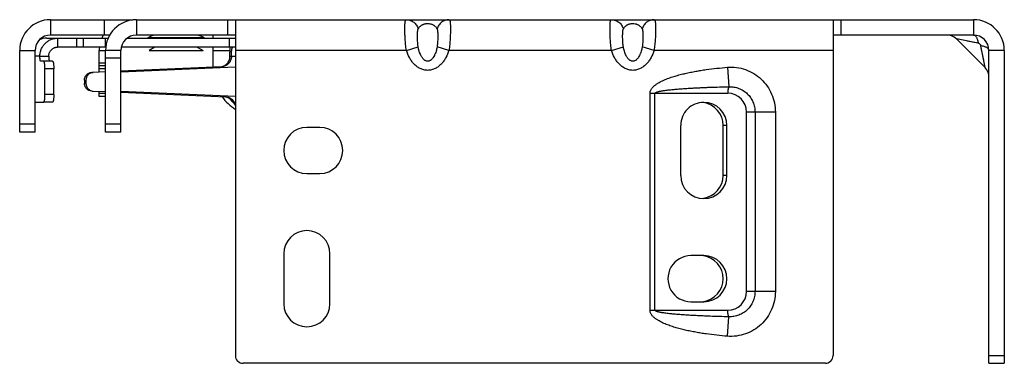
# Model space of a CAD drawing. Units: inches. Extents: x -5.6 to 10.8, y -0.2 to 8.8.
# Drawn here: x 7 to 10.8, y 7.1 to 8.5 of the extents above; entities that cross this region are included whole.
import ezdxf

# ---------------------------------------------------------------- set-up
doc = ezdxf.new("R2010")
doc.units = ezdxf.units.IN
doc.header["$MEASUREMENT"] = 0
doc.layers.add('BRACKET', color=7, linetype='Continuous', lineweight=25)

# ---------------------------------------------------------------- blocks, each defined once
blk = doc.blocks.new('A$Cfa2808ae')
at = {"layer": 'BRACKET'}
for p, q in [((0.12, 1.34), (0.12, 1.28)), ((0.12, 1.34), (0.4416, 1.34)), ((0.33, 1.34), (0.33, 1.28)), ((0.43, 1.3371), (0.43, 1.34)), ((0.455, 1.34), (0.455, 1.28)), ((0.455, 1.34), (3.72, 1.34)), ((0.811, 1.34), (0.811, 1.28)), ((0.841, 1.34), (0.841, 0.03)), ((3.172, 1.34), (3.172, 0.03)), ((3.202, 1.34), (3.202, 1.28)), ((3.72, 1.34), (3.72, 1.28)), ((0.1053, 1.268), (0.3452, 1.268)), ((0.3511, 1.28), (0.12, 1.28)), ((0.1479, 1.268), (0.1479, 1.233)), ((0.2219, 1.268), (0.2219, 1.233)), ((0.2475, 1.268), (0.2475, 1.233)), ((0.3343, 1.233), (0.3343, 1.268)), ((0.4191, 1.268), (0.841, 1.268)), ((0.841, 1.28), (0.455, 1.28)), ((0.5025, 1.2706), (0.7175, 1.2706)), ((0.755, 1.268), (0.755, 1.2781)), ((0.8186, 1.233), (0.8186, 1.268)), ((3.72, 1.28), (3.172, 1.28)), ((3.6232, 1.2797), (3.618, 1.28)), ((0.3359, 1.233), (0.1479, 1.233)), ((0.841, 1.233), (0.3966, 1.233)), ((0.5275, 1.233), (0.505, 1.22)), ((0.6925, 1.233), (0.715, 1.22)), ((0.755, 1.1551), (0.755, 1.233)), ((1.5082, 1.22), (1.5542, 1.2338)), ((1.6738, 1.22), (1.6278, 1.2338)), ((2.3082, 1.22), (2.3542, 1.2338)), ((2.4738, 1.22), (2.4278, 1.2338)), ((3.7383, 1.2483), (3.653, 1.2654)), ((3.653, 1.2654), (3.7654, 1.153)), ((3.7222, 1.2515), (3.6951, 1.2569)), ((3.7383, 1.2483), (3.7222, 1.2515)), ((3.7654, 1.153), (3.7483, 1.2383)), ((0, 0.902), (0, 1.22)), ((0, 1.22), (0.06, 1.22)), ((0.06, 0.902), (0.06, 1.22)), ((0.0788, 1.198), (0.06, 1.198)), ((0.0788, 1.198), (0.1134, 1.198)), ((0.31, 1.1355), (0.31, 1.22)), ((0.31, 1.22), (0.335, 1.22)), ((0.335, 0.902), (0.335, 1.22)), ((0.395, 1.22), (0.335, 1.22)), ((0.395, 0.902), (0.395, 1.22)), ((0.505, 1.22), (0.715, 1.22)), ((0.755, 1.22), (0.8204, 1.22)), ((0.8198, 1.1963), (0.8198, 1.198)), ((0.8198, 1.198), (0.841, 1.198)), ((0.8198, 1.1963), (0.8256, 1.1963)), ((0.8256, 1.1963), (0.8256, 1.198)), ((1.5082, 1.22), (0.841, 1.22)), ((2.3082, 1.22), (1.6738, 1.22)), ((3.172, 1.22), (2.4738, 1.22)), ((3.84, 1.22), (3.78, 1.22)), ((3.78, 0), (3.78, 1.22)), ((3.84, 1.22), (3.84, 0)), ((0.0936, 1.178), (0.0821, 1.178)), ((0.1281, 1.178), (0.0936, 1.178)), ((0.31, 1.172), (0.335, 1.172)), ((0.335, 1.16), (0.31, 1.16)), ((0.395, 1.19), (0.335, 1.19)), ((0.7878, 1.1563), (0.395, 1.139)), ((0.841, 1.1548), (0.395, 1.1352)), ((2.7598, 1.1544), (2.7659, 1.0786)), ((3.7654, 1.153), (3.7653, 1.1534)), ((3.7682, 1.1499), (3.7654, 1.153)), ((0.0985, 1.048), (0.0985, 1.148)), ((0.133, 1.148), (0.0985, 1.148)), ((0.133, 1.048), (0.133, 1.148)), ((0.2809, 1.1342), (0.2866, 1.1342)), ((0.335, 1.1364), (0.2866, 1.1342)), ((0.335, 1.148), (0.31, 1.148)), ((0.2526, 1.1043), (0.2526, 1.0917)), ((0.2526, 1.1043), (0.2583, 1.1043)), ((0.2526, 1.0917), (0.2583, 1.0917)), ((0.2583, 1.1043), (0.2583, 1.0917)), ((0.133, 1.048), (0.0985, 1.048)), ((0.2809, 1.0618), (0.2866, 1.0618)), ((0.2866, 1.0618), (0.335, 1.0596)), ((0.31, 1.04), (0.31, 1.0605)), ((0.335, 1.052), (0.31, 1.052)), ((0.335, 1.04), (0.31, 1.04)), ((0.395, 1.0608), (0.841, 1.0412)), ((0.395, 1.057), (0.8037, 1.039)), ((2.4582, 1.053), (2.7615, 1.053)), ((2.4582, 0.207), (2.4582, 1.053)), ((2.4775, 0.207), (2.4775, 1.053)), ((0.06, 1.018), (0.0936, 1.018)), ((0.1281, 1.018), (0.0936, 1.018)), ((0.8345, 1.0216), (0.8288, 1.0216)), ((2.947, 0.98), (2.8345, 0.98)), ((2.8345, 0.28), (2.8345, 0.98)), ((2.8677, 0.98), (2.8677, 0.28)), ((2.947, 0.98), (2.947, 0.28)), ((0.06, 0.932), (0, 0.932)), ((0.395, 0.932), (0.335, 0.932)), ((2.578, 0.7325), (2.578, 0.9275)), ((2.758, 0.9275), (2.7435, 0.9275)), ((2.7435, 0.7325), (2.7435, 0.9275)), ((2.758, 0.7325), (2.758, 0.9275)), ((0.06, 0.902), (0, 0.902)), ((0.395, 0.902), (0.335, 0.902)), ((1.17, 0.92), (1.12, 0.92)), ((1.12, 0.74), (1.17, 0.74)), ((2.758, 0.7325), (2.7435, 0.7325)), ((1.03, 0.4275), (1.03, 0.2325)), ((1.21, 0.2325), (1.21, 0.4275)), ((2.668, 0.42), (2.618, 0.42)), ((2.947, 0.28), (2.8345, 0.28)), ((2.618, 0.24), (2.668, 0.24)), ((2.4582, 0.207), (2.7615, 0.207)), ((2.7598, 0.1056), (2.7659, 0.1814)), ((3.142, 0), (0.871, 0)), ((3.78, 0.03), (3.84, 0.03)), ((3.78, 0), (3.84, 0))]:
    blk.add_line(p, q, dxfattribs=at)
for points in [[(3.653, 1.2654), (3.6499, 1.2682), (3.6449, 1.272), (3.6395, 1.275), (3.6341, 1.2772), (3.6286, 1.2788), (3.6232, 1.2797)], [(3.6542, 1.2651), (3.6531, 1.2653), (3.653, 1.2654)], [(3.7595, 1.1821), (3.7572, 1.1939), (3.7545, 1.2073), (3.7516, 1.2221), (3.7483, 1.2383)], [(3.7788, 1.1286), (3.7772, 1.1341), (3.775, 1.1396), (3.772, 1.1449), (3.7682, 1.1499)], [(3.78, 1.118), (3.7797, 1.1232), (3.7788, 1.1286)]]:
    blk.add_lwpolyline(points, dxfattribs=at)
for centre, radius, start, end in [((0.12, 1.22), 0.12, 90, 180), ((0.455, 1.22), 0.12, 90, 180), ((3.72, 1.22), 0.12, 0, 90), ((0.12, 1.22), 0.06, 90, 180), ((0.1054, 1.1996), 0.0684, 90.0377, 114.7938), ((0.43, 1.22), 0.12, 149.8779, 156.3717), ((0.455, 1.22), 0.06, 90, 180), ((0.4941, 1.283), 0.015, 270, 304.0477), ((0.5333, 1.225), 0.055, 98.5119, 124.0477), ((0.6867, 1.225), 0.055, 55.9523, 90), ((0.7259, 1.283), 0.015, 235.9523, 244.4642), ((3.72, 1.22), 0.06, 0, 90), ((0.43, 1.22), 0.12, 173.7318, 180), ((0.935, 1.145), 0.18, 216.021, 238.5005), ((2.7615, 0.98), 0.073, 0.0007, 89.9994), ((0.9117, 1.0775), 0.0999, 213.9995, 224.9021), ((0.9172, 1.0773), 0.0997, 213.9932, 220.0981), ((1.12, 0.83), 0.09, 90, 270), ((1.17, 0.83), 0.09, 270, 90), ((1.12, 0.4275), 0.09, 0, 180), ((2.7615, 0.28), 0.073, 270.0007, 359.9992), ((1.12, 0.2325), 0.09, 180, 0), ((0.871, 0.03), 0.03, 180, 270), ((3.142, 0.03), 0.03, 270, 0)]:
    blk.add_arc(centre, radius, start, end, dxfattribs=at)
for centre, major_axis, start_param, end_param in [((2.668, 0.9275), (0.09, 0), 1.570796, 3.141593), ((2.6535, 0.9275), (0, 0.09), -1.570796, -0.14577), ((2.668, 0.9275), (0, 0.09), -1.570796, 0), ((2.668, 0.7325), (0.09, 0), 3.141593, 6.283185), ((2.6535, 0.7325), (0, 0.09), -2.995819, -1.570796), ((2.618, 0.33), (0.09, 0), 1.570796, 4.712389), ((2.6535, 0.33), (0, 0.09), -2.994789, -0.146804), ((2.668, 0.33), (0.09, 0), -1.570796, 1.570796)]:
    blk.add_ellipse(centre, major_axis=major_axis, ratio=1, start_param=start_param, end_param=end_param, dxfattribs=at)
for points, knots in [([(1.5082, 1.22), (1.5068, 1.2277), (1.5053, 1.2393), (1.504, 1.2546), (1.5032, 1.2657), (1.5027, 1.2763), (1.5024, 1.2864), (1.5023, 1.2959), (1.5022, 1.3046), (1.5022, 1.3125), (1.5024, 1.3195), (1.5027, 1.3256), (1.5031, 1.33), (1.5036, 1.333), (1.5039, 1.3348), (1.5044, 1.3364), (1.5049, 1.3377), (1.5056, 1.3387), (1.5063, 1.3395), (1.5072, 1.3399), (1.5079, 1.34), (1.5082, 1.34)], [0, 0, 0, 0, 0.191884, 0.285631, 0.376555, 0.463837, 0.546652, 0.624203, 0.695706, 0.760481, 0.817912, 0.867478, 0.908787, 0.926276, 0.941663, 0.954994, 0.966378, 0.976044, 0.984406, 0.992112, 1, 1, 1, 1]), ([(1.5082, 1.34), (1.5133, 1.34), (1.5237, 1.3382), (1.5376, 1.3306), (1.5484, 1.3188), (1.5528, 1.309), (1.5542, 1.3038)], [0, 0, 0, 0, 0.24596, 0.494025, 0.745417, 1, 1, 1, 1]), ([(1.5542, 1.3038), (1.5547, 1.305), (1.556, 1.3072), (1.5583, 1.3105), (1.5612, 1.3137), (1.5648, 1.3169), (1.5685, 1.3193), (1.5719, 1.3211), (1.5749, 1.3224), (1.5783, 1.3236), (1.5821, 1.3245), (1.5857, 1.3251), (1.5887, 1.3253), (1.5932, 1.3254), (1.5983, 1.3249), (1.6037, 1.3236), (1.608, 1.3221), (1.6118, 1.3203), (1.6151, 1.3182), (1.6178, 1.3163), (1.6208, 1.3137), (1.6237, 1.3105), (1.626, 1.3072), (1.6273, 1.305), (1.6278, 1.3038)], [0, 0, 0, 0, 0.041893, 0.086321, 0.134194, 0.186822, 0.246193, 0.279337, 0.315497, 0.355322, 0.399459, 0.448171, 0.473785, 0.499892, 0.600282, 0.644559, 0.684451, 0.753728, 0.784448, 0.813142, 0.865793, 0.913667, 0.958104, 1, 1, 1, 1]), ([(1.6738, 1.34), (1.6687, 1.34), (1.6583, 1.3382), (1.6444, 1.3306), (1.6336, 1.3188), (1.6292, 1.309), (1.6278, 1.3038)], [0, 0, 0, 0, 0.245963, 0.494028, 0.745419, 1, 1, 1, 1]), ([(1.6738, 1.34), (1.6741, 1.34), (1.6748, 1.3399), (1.6757, 1.3395), (1.6764, 1.3387), (1.6771, 1.3377), (1.6776, 1.3364), (1.6781, 1.3348), (1.6784, 1.3329), (1.6789, 1.3299), (1.6793, 1.3255), (1.6796, 1.3195), (1.6798, 1.3125), (1.6798, 1.3046), (1.6797, 1.2958), (1.6796, 1.2864), (1.6793, 1.2763), (1.6788, 1.2656), (1.678, 1.2546), (1.6767, 1.2393), (1.6752, 1.2277), (1.6738, 1.22)], [0, 0, 0, 0, 0.007887, 0.015593, 0.023958, 0.03363, 0.045022, 0.058367, 0.073774, 0.091284, 0.132635, 0.182267, 0.239746, 0.304558, 0.376074, 0.453601, 0.536388, 0.623617, 0.714472, 0.808149, 1, 1, 1, 1]), ([(2.3082, 1.22), (2.3068, 1.2277), (2.3053, 1.2393), (2.304, 1.2546), (2.3032, 1.2657), (2.3027, 1.2763), (2.3024, 1.2864), (2.3023, 1.2959), (2.3022, 1.3046), (2.3022, 1.3125), (2.3024, 1.3195), (2.3027, 1.3256), (2.3031, 1.33), (2.3036, 1.333), (2.3039, 1.3348), (2.3044, 1.3364), (2.3049, 1.3377), (2.3056, 1.3387), (2.3063, 1.3395), (2.3072, 1.3399), (2.3079, 1.34), (2.3082, 1.34)], [0, 0, 0, 0, 0.191884, 0.285631, 0.376555, 0.463837, 0.546652, 0.624203, 0.695706, 0.760481, 0.817912, 0.867478, 0.908787, 0.926276, 0.941663, 0.954994, 0.966378, 0.976044, 0.984406, 0.992112, 1, 1, 1, 1]), ([(2.3082, 1.34), (2.3133, 1.34), (2.3237, 1.3382), (2.3376, 1.3306), (2.3484, 1.3188), (2.3528, 1.309), (2.3542, 1.3038)], [0, 0, 0, 0, 0.24596, 0.494025, 0.745417, 1, 1, 1, 1]), ([(2.3542, 1.3038), (2.3547, 1.305), (2.356, 1.3072), (2.3583, 1.3105), (2.3612, 1.3137), (2.3648, 1.3169), (2.3685, 1.3193), (2.3719, 1.3211), (2.3749, 1.3224), (2.3783, 1.3236), (2.3821, 1.3245), (2.3857, 1.3251), (2.3887, 1.3253), (2.3932, 1.3254), (2.3983, 1.3249), (2.4037, 1.3236), (2.408, 1.3221), (2.4118, 1.3203), (2.4151, 1.3182), (2.4178, 1.3163), (2.4208, 1.3137), (2.4237, 1.3105), (2.426, 1.3072), (2.4273, 1.305), (2.4278, 1.3038)], [0, 0, 0, 0, 0.041893, 0.086321, 0.134194, 0.186822, 0.246193, 0.279337, 0.315497, 0.355322, 0.399459, 0.448171, 0.473785, 0.499892, 0.600282, 0.644559, 0.684451, 0.753728, 0.784448, 0.813142, 0.865793, 0.913667, 0.958104, 1, 1, 1, 1]), ([(2.4738, 1.34), (2.4687, 1.34), (2.4583, 1.3382), (2.4444, 1.3306), (2.4336, 1.3188), (2.4292, 1.309), (2.4278, 1.3038)], [0, 0, 0, 0, 0.245963, 0.494028, 0.745419, 1, 1, 1, 1]), ([(2.4738, 1.34), (2.4741, 1.34), (2.4748, 1.3399), (2.4757, 1.3395), (2.4764, 1.3387), (2.4771, 1.3377), (2.4776, 1.3364), (2.4781, 1.3348), (2.4784, 1.3329), (2.4789, 1.3299), (2.4793, 1.3255), (2.4796, 1.3195), (2.4798, 1.3125), (2.4798, 1.3046), (2.4797, 1.2958), (2.4796, 1.2864), (2.4793, 1.2763), (2.4788, 1.2656), (2.478, 1.2546), (2.4767, 1.2393), (2.4752, 1.2277), (2.4738, 1.22)], [0, 0, 0, 0, 0.007887, 0.015593, 0.023958, 0.03363, 0.045022, 0.058367, 0.073774, 0.091284, 0.132635, 0.182267, 0.239746, 0.304558, 0.376074, 0.453601, 0.536388, 0.623617, 0.714472, 0.808149, 1, 1, 1, 1]), ([(0.0788, 1.198), (0.0788, 1.2026), (0.0795, 1.2095), (0.0817, 1.2183), (0.084, 1.2248), (0.0869, 1.231), (0.0904, 1.237), (0.0944, 1.2425), (0.099, 1.2476), (0.104, 1.2522), (0.1095, 1.2563), (0.1153, 1.2598), (0.1214, 1.2628), (0.1278, 1.2651), (0.1366, 1.2673), (0.1434, 1.268), (0.1479, 1.268)], [0, 0, 0, 0, 0.125616, 0.188594, 0.251484, 0.314272, 0.376973, 0.439603, 0.502168, 0.56465, 0.627034, 0.689335, 0.751584, 0.813818, 0.876046, 1, 1, 1, 1]), ([(1.5542, 1.2338), (1.5538, 1.2357), (1.5532, 1.2395), (1.5525, 1.2469), (1.5519, 1.2557), (1.5516, 1.2657), (1.5515, 1.275), (1.5516, 1.2836), (1.5518, 1.2902), (1.5522, 1.2951), (1.5526, 1.2983), (1.5532, 1.3013), (1.5538, 1.303), (1.5542, 1.3038)], [0, 0, 0, 0, 0.082917, 0.163186, 0.315655, 0.45804, 0.59058, 0.712761, 0.823367, 0.873677, 0.920159, 0.962396, 1, 1, 1, 1]), ([(1.6278, 1.3038), (1.6282, 1.303), (1.6288, 1.3013), (1.6294, 1.2983), (1.6298, 1.2951), (1.6301, 1.2916), (1.6303, 1.2878), (1.6304, 1.2838), (1.6304, 1.2796), (1.6305, 1.2736), (1.6304, 1.2657), (1.6301, 1.2557), (1.6294, 1.245), (1.6285, 1.2376), (1.6278, 1.2338)], [0, 0, 0, 0, 0.037608, 0.079855, 0.126352, 0.176671, 0.230437, 0.287308, 0.34707, 0.40952, 0.542059, 0.684443, 0.83686, 1, 1, 1, 1]), ([(2.3542, 1.2338), (2.3538, 1.2357), (2.3532, 1.2395), (2.3525, 1.2469), (2.3519, 1.2557), (2.3516, 1.2657), (2.3515, 1.275), (2.3516, 1.2836), (2.3518, 1.2902), (2.3522, 1.2951), (2.3526, 1.2983), (2.3532, 1.3013), (2.3538, 1.303), (2.3542, 1.3038)], [0, 0, 0, 0, 0.082917, 0.163186, 0.315655, 0.45804, 0.59058, 0.712761, 0.823367, 0.873677, 0.920159, 0.962396, 1, 1, 1, 1]), ([(2.4278, 1.3038), (2.4282, 1.303), (2.4288, 1.3013), (2.4294, 1.2983), (2.4298, 1.2951), (2.4301, 1.2916), (2.4303, 1.2878), (2.4304, 1.2838), (2.4304, 1.2796), (2.4305, 1.2736), (2.4304, 1.2657), (2.4301, 1.2557), (2.4294, 1.245), (2.4285, 1.2376), (2.4278, 1.2338)], [0, 0, 0, 0, 0.037608, 0.079855, 0.126352, 0.176671, 0.230437, 0.287308, 0.34707, 0.40952, 0.542059, 0.684443, 0.83686, 1, 1, 1, 1]), ([(3.72, 1.28), (3.7205, 1.28), (3.7215, 1.2799), (3.7235, 1.2793), (3.726, 1.2778), (3.7288, 1.275), (3.7313, 1.2712), (3.7335, 1.2665), (3.7355, 1.261), (3.7371, 1.2549), (3.738, 1.2505), (3.7383, 1.2483)], [0, 0, 0, 0, 0.037722, 0.076707, 0.161837, 0.261058, 0.37705, 0.510359, 0.660344, 0.824691, 1, 1, 1, 1]), ([(0.1134, 1.198), (0.1134, 1.2003), (0.1137, 1.2037), (0.1148, 1.2082), (0.1163, 1.2125), (0.119, 1.2176), (0.1233, 1.2229), (0.1286, 1.2273), (0.1336, 1.23), (0.1378, 1.2315), (0.1422, 1.2327), (0.1456, 1.233), (0.1479, 1.233)], [0, 0, 0, 0, 0.125691, 0.188708, 0.251636, 0.377051, 0.502172, 0.626962, 0.751435, 0.813706, 0.875972, 1, 1, 1, 1]), ([(0.8198, 1.198), (0.8198, 1.201), (0.8199, 1.207), (0.8202, 1.2159), (0.8207, 1.2245), (0.8211, 1.2301), (0.8214, 1.2328)], [0, 0, 0, 0, 0.260148, 0.516745, 0.764776, 1, 1, 1, 1]), ([(0.8256, 1.198), (0.8256, 1.2003), (0.8256, 1.2047), (0.8259, 1.2102), (0.8262, 1.2144), (0.8265, 1.2174), (0.8269, 1.2201), (0.8272, 1.2227), (0.8276, 1.225), (0.8281, 1.227), (0.8286, 1.2288), (0.8291, 1.2303), (0.8295, 1.2313), (0.8299, 1.2319), (0.8302, 1.2323), (0.8304, 1.2326), (0.8307, 1.2328), (0.831, 1.233), (0.8312, 1.233), (0.8313, 1.233)], [0, 0, 0, 0, 0.188137, 0.369597, 0.45546, 0.537056, 0.613652, 0.68458, 0.749229, 0.807009, 0.857465, 0.90032, 0.935417, 0.950091, 0.962933, 0.974069, 0.983708, 0.992185, 1, 1, 1, 1]), ([(1.6278, 1.2338), (1.6273, 1.231), (1.6261, 1.2252), (1.6238, 1.2168), (1.6214, 1.2098), (1.6192, 1.2044), (1.6167, 1.1991), (1.6137, 1.1939), (1.6102, 1.1891), (1.6073, 1.1857), (1.6039, 1.1826), (1.6, 1.1801), (1.5957, 1.1783), (1.591, 1.1776), (1.5863, 1.1783), (1.582, 1.1801), (1.5781, 1.1826), (1.5747, 1.1857), (1.5718, 1.1891), (1.5691, 1.1927), (1.5668, 1.1965), (1.564, 1.2017), (1.5611, 1.2085), (1.5582, 1.2168), (1.5559, 1.2252), (1.5547, 1.231), (1.5542, 1.2338)], [0, 0, 0, 0, 0.061242, 0.122607, 0.184121, 0.214961, 0.245882, 0.307981, 0.339273, 0.37075, 0.402543, 0.434646, 0.467212, 0.499983, 0.532782, 0.565385, 0.597501, 0.629365, 0.66086, 0.692129, 0.723241, 0.754236, 0.815953, 0.877438, 0.938771, 1, 1, 1, 1]), ([(2.4278, 1.2338), (2.4273, 1.231), (2.4261, 1.2252), (2.4238, 1.2168), (2.4214, 1.2098), (2.4192, 1.2044), (2.4167, 1.1991), (2.4137, 1.1939), (2.4102, 1.1891), (2.4073, 1.1857), (2.4039, 1.1826), (2.4, 1.1801), (2.3957, 1.1783), (2.391, 1.1776), (2.3863, 1.1783), (2.382, 1.1801), (2.3781, 1.1826), (2.3747, 1.1857), (2.3718, 1.1891), (2.3691, 1.1927), (2.3668, 1.1965), (2.364, 1.2017), (2.3611, 1.2085), (2.3582, 1.2168), (2.3559, 1.2252), (2.3547, 1.231), (2.3542, 1.2338)], [0, 0, 0, 0, 0.061242, 0.122607, 0.184121, 0.214961, 0.245882, 0.307981, 0.339273, 0.37075, 0.402543, 0.434646, 0.467212, 0.499983, 0.532782, 0.565385, 0.597501, 0.629365, 0.66086, 0.692129, 0.723241, 0.754236, 0.815953, 0.877438, 0.938771, 1, 1, 1, 1]), ([(3.7483, 1.2383), (3.7481, 1.2395), (3.7471, 1.2418), (3.7448, 1.2448), (3.7418, 1.2471), (3.7395, 1.2481), (3.7383, 1.2483)], [0, 0, 0, 0, 0.246876, 0.500154, 0.753323, 1, 1, 1, 1]), ([(3.78, 1.22), (3.78, 1.2205), (3.7799, 1.2215), (3.7793, 1.2235), (3.7778, 1.226), (3.775, 1.2288), (3.7712, 1.2313), (3.7665, 1.2335), (3.761, 1.2355), (3.7549, 1.2371), (3.7505, 1.238), (3.7483, 1.2383)], [0, 0, 0, 0, 0.037726, 0.076716, 0.161851, 0.261075, 0.377067, 0.510374, 0.660354, 0.824696, 1, 1, 1, 1]), ([(0.0821, 1.178), (0.0821, 1.178), (0.0819, 1.178), (0.0818, 1.1781), (0.0816, 1.1782), (0.0814, 1.1785), (0.0811, 1.1789), (0.0808, 1.1796), (0.0805, 1.1804), (0.0803, 1.1814), (0.08, 1.1826), (0.0797, 1.1844), (0.0793, 1.187), (0.0791, 1.1904), (0.0789, 1.1941), (0.0788, 1.1967), (0.0788, 1.198)], [0, 0, 0, 0, 0.007801, 0.016272, 0.025912, 0.037054, 0.06454, 0.099615, 0.14251, 0.193021, 0.250778, 0.315354, 0.462853, 0.630415, 0.812078, 1, 1, 1, 1]), ([(0.1134, 1.198), (0.1134, 1.1967), (0.1134, 1.1941), (0.1136, 1.1904), (0.1139, 1.187), (0.1142, 1.1844), (0.1145, 1.1826), (0.1148, 1.1814), (0.1151, 1.1804), (0.1154, 1.1796), (0.1156, 1.1789), (0.1159, 1.1785), (0.1161, 1.1782), (0.1163, 1.1781), (0.1165, 1.178), (0.1166, 1.178), (0.1166, 1.178)], [0, 0, 0, 0, 0.187922, 0.369585, 0.537147, 0.684646, 0.749222, 0.806979, 0.85749, 0.900385, 0.93546, 0.962946, 0.974088, 0.983728, 0.992199, 1, 1, 1, 1]), ([(0.7821, 1.1563), (0.7871, 1.1566), (0.7971, 1.159), (0.8096, 1.168), (0.8179, 1.181), (0.8198, 1.1912), (0.8198, 1.1963)], [0, 0, 0, 0, 0.248435, 0.497824, 0.748477, 1, 1, 1, 1]), ([(0.8256, 1.1963), (0.8256, 1.1912), (0.8236, 1.181), (0.8153, 1.168), (0.8028, 1.159), (0.7928, 1.1566), (0.7878, 1.1563)], [0, 0, 0, 0, 0.251523, 0.502176, 0.751565, 1, 1, 1, 1]), ([(1.6738, 1.22), (1.6709, 1.2103), (1.6652, 1.1962), (1.6545, 1.179), (1.6448, 1.1672), (1.6335, 1.157), (1.6205, 1.149), (1.6062, 1.1437), (1.591, 1.1419), (1.5783, 1.1434), (1.5686, 1.1464), (1.5616, 1.1494), (1.5549, 1.153), (1.5466, 1.1588), (1.5372, 1.1673), (1.5275, 1.179), (1.5168, 1.1962), (1.5111, 1.2103), (1.5082, 1.22)], [0, 0, 0, 0, 0.124883, 0.1874, 0.249927, 0.312454, 0.37497, 0.437478, 0.499987, 0.562516, 0.59383, 0.625153, 0.656477, 0.687772, 0.750286, 0.812768, 0.875238, 1, 1, 1, 1]), ([(2.4738, 1.22), (2.4709, 1.2103), (2.4652, 1.1962), (2.4545, 1.179), (2.4448, 1.1672), (2.4335, 1.157), (2.4205, 1.149), (2.4062, 1.1437), (2.391, 1.1419), (2.3783, 1.1434), (2.3686, 1.1464), (2.3616, 1.1494), (2.3549, 1.153), (2.3466, 1.1588), (2.3372, 1.1673), (2.3275, 1.179), (2.3168, 1.1962), (2.3111, 1.2103), (2.3082, 1.22)], [0, 0, 0, 0, 0.124883, 0.1874, 0.249927, 0.312454, 0.37497, 0.437478, 0.499987, 0.562516, 0.59383, 0.625153, 0.656477, 0.687772, 0.750286, 0.812768, 0.875238, 1, 1, 1, 1]), ([(0.0985, 1.148), (0.0985, 1.1499), (0.0984, 1.1538), (0.0981, 1.1593), (0.0978, 1.1637), (0.0974, 1.167), (0.0971, 1.1692), (0.0967, 1.1711), (0.0963, 1.1729), (0.0959, 1.1744), (0.0955, 1.1756), (0.095, 1.1766), (0.0946, 1.1773), (0.0943, 1.1777), (0.0941, 1.1779), (0.0938, 1.178), (0.0936, 1.178), (0.0936, 1.178)], [0, 0, 0, 0, 0.18792, 0.36958, 0.53714, 0.613743, 0.68465, 0.749225, 0.806982, 0.857492, 0.900386, 0.935461, 0.962947, 0.974088, 0.983729, 0.992199, 1, 1, 1, 1]), ([(0.1281, 1.178), (0.1282, 1.178), (0.1283, 1.178), (0.1286, 1.1779), (0.1288, 1.1777), (0.1292, 1.1773), (0.1296, 1.1766), (0.13, 1.1756), (0.1304, 1.1744), (0.1309, 1.1729), (0.1312, 1.1711), (0.1316, 1.1692), (0.1319, 1.167), (0.1323, 1.1637), (0.1327, 1.1593), (0.1329, 1.1538), (0.133, 1.1499), (0.133, 1.148)], [0, 0, 0, 0, 0.007801, 0.016271, 0.025912, 0.037053, 0.064539, 0.099614, 0.142508, 0.193018, 0.250775, 0.31535, 0.386257, 0.46286, 0.63042, 0.81208, 1, 1, 1, 1]), ([(2.4582, 1.053), (2.4582, 1.0547), (2.4586, 1.0582), (2.4601, 1.0632), (2.4624, 1.068), (2.4662, 1.0738), (2.4722, 1.0801), (2.4803, 1.0866), (2.489, 1.0924), (2.498, 1.0975), (2.5073, 1.1021), (2.5167, 1.1063), (2.5264, 1.1101), (2.5393, 1.1149), (2.5558, 1.1202), (2.5757, 1.1258), (2.5959, 1.1307), (2.6161, 1.135), (2.6365, 1.1389), (2.6569, 1.1424), (2.6842, 1.1465), (2.7185, 1.1507), (2.746, 1.1533), (2.7598, 1.1544)], [0, 0, 0, 0, 0.015643, 0.031439, 0.047247, 0.062928, 0.094252, 0.125529, 0.156778, 0.188018, 0.219263, 0.250501, 0.281735, 0.312969, 0.375428, 0.437888, 0.500346, 0.562804, 0.625262, 0.68772, 0.750177, 0.875089, 1, 1, 1, 1]), ([(2.7598, 1.1544), (2.7717, 1.1554), (2.7958, 1.1548), (2.8309, 1.1465), (2.8636, 1.131), (2.8923, 1.1092), (2.916, 1.0819), (2.9337, 1.0504), (2.9445, 1.0159), (2.947, 0.992), (2.947, 0.98)], [0, 0, 0, 0, 0.124994, 0.249989, 0.374988, 0.499988, 0.624991, 0.749994, 0.874999, 1, 1, 1, 1]), ([(0.2526, 1.1043), (0.2526, 1.1081), (0.254, 1.1157), (0.2603, 1.1255), (0.2696, 1.1323), (0.2772, 1.1341), (0.2809, 1.1342)], [0, 0, 0, 0, 0.251523, 0.502176, 0.751565, 1, 1, 1, 1]), ([(0.2866, 1.1342), (0.2829, 1.1341), (0.2754, 1.1323), (0.266, 1.1255), (0.2598, 1.1157), (0.2583, 1.1081), (0.2583, 1.1043)], [0, 0, 0, 0, 0.248435, 0.497824, 0.748477, 1, 1, 1, 1]), ([(0.2809, 1.0618), (0.2772, 1.0619), (0.2696, 1.0637), (0.2603, 1.0705), (0.254, 1.0803), (0.2526, 1.0879), (0.2526, 1.0917)], [0, 0, 0, 0, 0.248435, 0.497824, 0.748477, 1, 1, 1, 1]), ([(0.2583, 1.0917), (0.2583, 1.0879), (0.2598, 1.0803), (0.266, 1.0705), (0.2754, 1.0637), (0.2829, 1.0619), (0.2866, 1.0618)], [0, 0, 0, 0, 0.251523, 0.502176, 0.751565, 1, 1, 1, 1]), ([(2.4775, 1.053), (2.4775, 1.0534), (2.4778, 1.0542), (2.4786, 1.055), (2.4795, 1.0557), (2.4805, 1.0562), (2.4816, 1.0567), (2.483, 1.0573), (2.4848, 1.058), (2.4869, 1.0587), (2.4899, 1.0595), (2.4935, 1.0604), (2.498, 1.0613), (2.5025, 1.0622), (2.507, 1.0629), (2.513, 1.0638), (2.5205, 1.0649), (2.5295, 1.066), (2.5386, 1.067), (2.5477, 1.0679), (2.5567, 1.0687), (2.5688, 1.0698), (2.584, 1.0709), (2.6021, 1.0722), (2.6203, 1.0732), (2.6385, 1.0742), (2.6567, 1.0751), (2.6749, 1.0759), (2.6992, 1.0768), (2.7295, 1.0777), (2.7538, 1.0783), (2.7659, 1.0786)], [0, 0, 0, 0, 0.003957, 0.007897, 0.011825, 0.015747, 0.019666, 0.023581, 0.031407, 0.039229, 0.047048, 0.062682, 0.078313, 0.093942, 0.10957, 0.125196, 0.156446, 0.187695, 0.218941, 0.250187, 0.281433, 0.312677, 0.375164, 0.437651, 0.500136, 0.56262, 0.625104, 0.687588, 0.750071, 0.875036, 1, 1, 1, 1]), ([(2.7659, 1.0786), (2.7656, 1.0781), (2.7649, 1.0768), (2.764, 1.0746), (2.7633, 1.0718), (2.7624, 1.0674), (2.7617, 1.061), (2.7615, 1.0558), (2.7615, 1.053)], [0, 0, 0, 0, 0.07196, 0.162994, 0.271908, 0.396804, 0.684397, 1, 1, 1, 1]), ([(2.7659, 1.0786), (2.7725, 1.0788), (2.7857, 1.078), (2.8048, 1.0728), (2.8225, 1.0639), (2.8381, 1.0516), (2.8509, 1.0364), (2.8605, 1.0189), (2.8664, 0.9999), (2.8677, 0.9866), (2.8677, 0.98)], [0, 0, 0, 0, 0.124423, 0.248957, 0.373621, 0.498498, 0.623601, 0.748913, 0.874436, 1, 1, 1, 1]), ([(0.0936, 1.018), (0.0936, 1.018), (0.0938, 1.018), (0.0941, 1.0181), (0.0943, 1.0183), (0.0946, 1.0187), (0.095, 1.0194), (0.0955, 1.0204), (0.0959, 1.0216), (0.0963, 1.0231), (0.0967, 1.0249), (0.0971, 1.0268), (0.0974, 1.029), (0.0978, 1.0323), (0.0981, 1.0367), (0.0984, 1.0422), (0.0985, 1.0461), (0.0985, 1.048)], [0, 0, 0, 0, 0.007801, 0.016271, 0.025912, 0.037053, 0.064539, 0.099614, 0.142508, 0.193018, 0.250775, 0.31535, 0.386257, 0.46286, 0.63042, 0.81208, 1, 1, 1, 1]), ([(0.133, 1.048), (0.133, 1.0461), (0.1329, 1.0422), (0.1327, 1.0367), (0.1323, 1.0323), (0.1319, 1.029), (0.1316, 1.0268), (0.1312, 1.0249), (0.1309, 1.0231), (0.1304, 1.0216), (0.13, 1.0204), (0.1296, 1.0194), (0.1292, 1.0187), (0.1288, 1.0183), (0.1286, 1.0181), (0.1283, 1.018), (0.1282, 1.018), (0.1281, 1.018)], [0, 0, 0, 0, 0.18792, 0.36958, 0.53714, 0.613743, 0.68465, 0.749225, 0.806982, 0.857492, 0.900386, 0.935461, 0.962947, 0.974088, 0.983729, 0.992199, 1, 1, 1, 1]), ([(0.8288, 1.0216), (0.8271, 1.0241), (0.8241, 1.0276), (0.8193, 1.0316), (0.8155, 1.034), (0.8113, 1.0361), (0.8056, 1.0381), (0.801, 1.0388), (0.7979, 1.039)], [0, 0, 0, 0, 0.250709, 0.376144, 0.501261, 0.626209, 0.751148, 1, 1, 1, 1]), ([(0.8037, 1.039), (0.8067, 1.0388), (0.8113, 1.0381), (0.8171, 1.0361), (0.8212, 1.034), (0.8251, 1.0316), (0.8298, 1.0276), (0.8328, 1.0241), (0.8345, 1.0216)], [0, 0, 0, 0, 0.248852, 0.373791, 0.498739, 0.623856, 0.749291, 1, 1, 1, 1]), ([(2.947, 0.28), (2.947, 0.268), (2.9445, 0.2441), (2.9337, 0.2096), (2.916, 0.1781), (2.8923, 0.1508), (2.8636, 0.129), (2.8309, 0.1135), (2.7958, 0.1052), (2.7717, 0.1046), (2.7598, 0.1056)], [0, 0, 0, 0, 0.125003, 0.250008, 0.375011, 0.500013, 0.625013, 0.750012, 0.875007, 1, 1, 1, 1]), ([(2.8677, 0.28), (2.8677, 0.2734), (2.8664, 0.2601), (2.8605, 0.2411), (2.8509, 0.2236), (2.8381, 0.2084), (2.8225, 0.1961), (2.8048, 0.1872), (2.7857, 0.182), (2.7725, 0.1812), (2.7659, 0.1814)], [0, 0, 0, 0, 0.12553, 0.251005, 0.376321, 0.501443, 0.626334, 0.751001, 0.875558, 1, 1, 1, 1]), ([(2.7598, 0.1056), (2.746, 0.1067), (2.7185, 0.1093), (2.6842, 0.1135), (2.6569, 0.1176), (2.6365, 0.1211), (2.6161, 0.125), (2.5959, 0.1293), (2.5757, 0.1342), (2.5558, 0.1398), (2.5393, 0.1451), (2.5264, 0.1499), (2.5167, 0.1537), (2.5073, 0.1579), (2.498, 0.1625), (2.489, 0.1676), (2.4803, 0.1734), (2.4722, 0.1799), (2.4662, 0.1862), (2.4624, 0.192), (2.4601, 0.1968), (2.4586, 0.2018), (2.4582, 0.2053), (2.4582, 0.207)], [0, 0, 0, 0, 0.124912, 0.249823, 0.312281, 0.374739, 0.437197, 0.499655, 0.562114, 0.624573, 0.687033, 0.718267, 0.7495, 0.780739, 0.811984, 0.843223, 0.874472, 0.905748, 0.937071, 0.952753, 0.968561, 0.984357, 1, 1, 1, 1]), ([(2.7659, 0.1814), (2.7538, 0.1817), (2.7295, 0.1823), (2.6992, 0.1832), (2.6749, 0.1841), (2.6567, 0.1849), (2.6385, 0.1858), (2.6203, 0.1868), (2.6022, 0.1878), (2.584, 0.1891), (2.5689, 0.1902), (2.5568, 0.1913), (2.5477, 0.1921), (2.5386, 0.193), (2.5296, 0.194), (2.5205, 0.1951), (2.513, 0.1962), (2.507, 0.1971), (2.5025, 0.1978), (2.4981, 0.1987), (2.4943, 0.1995), (2.4914, 0.2001), (2.4892, 0.2007), (2.487, 0.2013), (2.4852, 0.2019), (2.4837, 0.2024), (2.4827, 0.2028), (2.4816, 0.2033), (2.4806, 0.2037), (2.4797, 0.2042), (2.4791, 0.2046), (2.4787, 0.205), (2.4782, 0.2054), (2.4779, 0.2059), (2.4776, 0.2064), (2.4775, 0.2068), (2.4775, 0.207)], [0, 0, 0, 0, 0.124933, 0.249867, 0.312335, 0.374803, 0.437271, 0.49974, 0.56221, 0.62468, 0.687152, 0.718389, 0.749627, 0.780865, 0.812104, 0.843345, 0.874587, 0.89021, 0.905834, 0.921461, 0.937089, 0.944904, 0.95272, 0.960539, 0.968371, 0.972289, 0.976204, 0.980114, 0.984016, 0.987921, 0.989892, 0.991896, 0.993955, 0.996028, 0.99804, 1, 1, 1, 1]), ([(2.7659, 0.1814), (2.7656, 0.1819), (2.7649, 0.1832), (2.764, 0.1854), (2.7633, 0.1882), (2.7624, 0.1926), (2.7617, 0.199), (2.7615, 0.2042), (2.7615, 0.207)], [0, 0, 0, 0, 0.07196, 0.162994, 0.271908, 0.396804, 0.684397, 1, 1, 1, 1])]:
    blk.add_open_spline(points, degree=3, knots=knots, dxfattribs=at)

msp = doc.modelspace()

# ---------------------------------------------------------------- block references
at = {"layer": 'BRACKET'}
msp.add_blockref('A$Cfa2808ae', (6.9776, 7.1407), dxfattribs=at)

doc.saveas('drawing.dxf')
